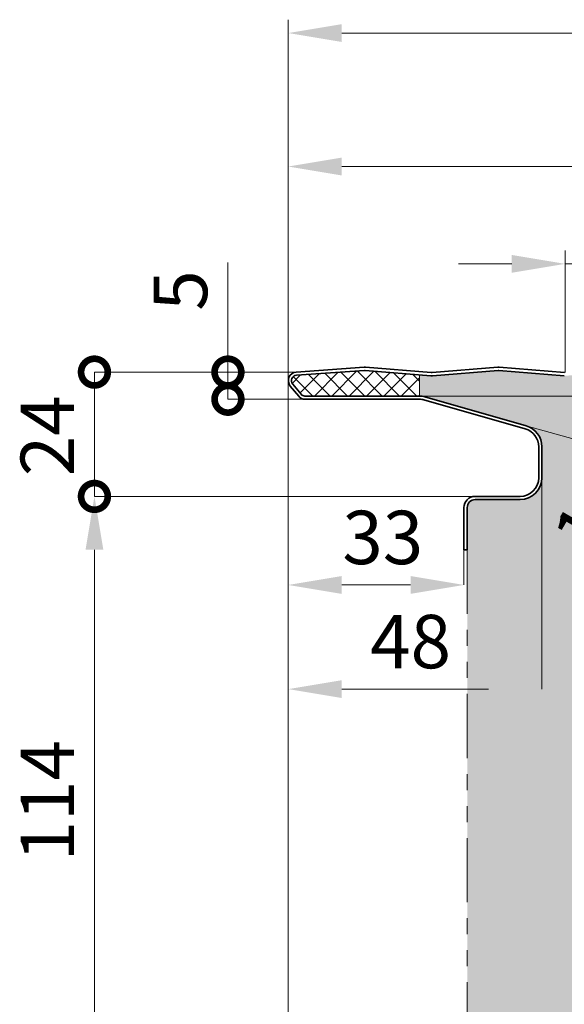
# Model space of a CAD drawing. Units: millimetres. Extents: x -2546 to 1109, y -1462 to 1839.
# Drawn here: x -80 to 22, y 31 to 215 of the extents above; entities that cross this region are included whole.
import ezdxf

# ---------------------------------------------------------------- set-up
doc = ezdxf.new("R2010")
doc.units = ezdxf.units.MM
doc.linetypes.add('ACDINTGB', pattern=[9, 4, -1, 1, -1, 1, -1])
doc.layers.get('0').update_dxf_attribs({"linetype": 'CONTINUOUS'})
doc.layers.get('DEFPOINTS').update_dxf_attribs({"linetype": 'CONTINUOUS'})
doc.layers.add('Aussenschale', color=7, linetype='CONTINUOUS', lineweight=35)
doc.layers.add('Bemaßung', color=1, linetype='CONTINUOUS', lineweight=18)
doc.layers.add('Schraffur', color=7, linetype='CONTINUOUS', lineweight=9, true_color=0xbdbdbd)
doc.layers.add('Schraffur Schaum', color=7, linetype='CONTINUOUS', lineweight=9, true_color=0xede3a5)
doc.styles.add('Arial', font='ARIALN.TTF')
doc.styles.get("Standard").update_dxf_attribs({"font": 'ARIALN.TTF'})
doc.dimstyles.new('AM_DIN$0', dxfattribs={"dimtxt": 3.5, "dimasz": 2, "dimexe": 1, "dimexo": 0, "dimgap": 1.5, "dimtad": 1, "dimdsep": 46, "dimtxsty": 'Standard', "dimcen": 0, "dimclrd": 256, "dimclre": 256, "dimclrt": 2, "dimadec": 0, "dimazin": 2, "dimtp": 0.1, "dimtm": 0.1, "dimtfac": 0.71, "dimtmove": 0, "dimatfit": 3, "dimldrblk": 'NONE', "dimfxl": 1, "dimlwd": -1, "dimlwe": -1, "dimarcsym": 0})
doc.dimstyles.new('AM_DIN$2', dxfattribs={"dimtxt": 3.5, "dimasz": 2, "dimexe": 1, "dimexo": 0, "dimgap": 1.5, "dimtad": 1, "dimdsep": 46, "dimtxsty": 'Standard', "dimcen": 0, "dimclrd": 256, "dimclre": 256, "dimclrt": 2, "dimadec": 0, "dimazin": 2, "dimtp": 0.1, "dimtm": 0.1, "dimtfac": 0.71, "dimtmove": 0, "dimatfit": 3, "dimldrblk": 'NONE', "dimfxl": 1, "dimlwd": -1, "dimlwe": -1, "dimarcsym": 0})

# ---------------------------------------------------------------- blocks, each defined once
blk = doc.blocks.new('*D287')
at = {"layer": 'Bemaßung', "transparency": 16777216}
for p, q in [((-29.65156405928339, 147.4858856294318), (-29.65156405928339, 190.0803101534475)), ((970.3484359407166, 148.4133784238759), (970.3484359407166, 190.0803101534475)), ((-19.65156405928339, 187.5803101534475), (960.3484359407166, 187.5803101534475))]:
    blk.add_line(p, q, dxfattribs=at)
for points in [[(-19.65156405928339, 189.2469768201142), (-19.65156405928339, 185.9136434867808), (-29.65156405928339, 187.5803101534475)], [(960.3484359407166, 189.2469768201142), (960.3484359407166, 185.9136434867808), (970.3484359407166, 187.5803101534475)]]:
    blk.add_solid(points, dxfattribs=at)
at = {"layer": 'DEFPOINTS', "color": 0, "transparency": 16777216}
for p in [(970.3484359407166, 187.5803101534475), (970.3484359407166, 148.4133784238759), (-29.65156405928339, 147.4858856294318)]:
    blk.add_point(p, dxfattribs=at)
at = {"layer": 'Bemaßung', "transparency": 16777216, "insert": (470.3484359407166, 196.6355625408963), "char_height": 10, "attachment_point": 5, "style": 'Arial'}
blk.add_mtext('(Baubreite = {1000})', dxfattribs=at)
blk = doc.blocks.new('_None')
blk = doc.blocks.new('*D294')
at = {"layer": 'Bemaßung', "transparency": 16777216}
for p, q in [((-29.65156405928339, 147.4858856294318), (-29.65156405928339, 215.0803101534475)), ((1013.699999999871, 128.9999966128469), (1013.699999999871, 215.0803101534475)), ((-19.65156405928339, 212.5803101534475), (1003.699999999871, 212.5803101534475))]:
    blk.add_line(p, q, dxfattribs=at)
for points in [[(-19.65156405928339, 214.2469768201142), (-19.65156405928339, 210.9136434867808), (-29.65156405928339, 212.5803101534475)], [(1003.699999999871, 214.2469768201142), (1003.699999999871, 210.9136434867808), (1013.699999999871, 212.5803101534475)]]:
    blk.add_solid(points, dxfattribs=at)
at = {"layer": 'DEFPOINTS', "color": 0, "transparency": 16777216}
for p in [(1013.699999999871, 212.5803101534475), (-29.65156405928339, 147.4858856294318), (1013.699999999871, 128.9999966128469)]:
    blk.add_point(p, dxfattribs=at)
at = {"layer": 'Bemaßung', "transparency": 16777216, "insert": (492.0242179702936, 220.1860400306644), "char_height": 10, "attachment_point": 5, "style": 'Arial'}
blk.add_mtext('1043.4', dxfattribs=at)
blk = doc.blocks.new('*D296')
at = {"layer": 'Bemaßung', "transparency": 16777216}
for p, q in [((22.20000027324483, 148.9999941210845), (22.20000027324483, 171.8558158274827)), ((47.20000000314673, 148.9999941210772), (47.20000000314673, 171.8558158274827)), ((12.20000027324483, 169.3558158274827), (2.200000273244825, 169.3558158274827)), ((22.20000027324483, 169.3558158274827), (47.20000000314673, 169.3558158274827)), ((57.20000000314673, 169.3558158274827), (67.20000000314673, 169.3558158274827))]:
    blk.add_line(p, q, dxfattribs=at)
for points in [[(12.20000027324483, 171.0224824941494), (12.20000027324483, 167.6891491608161), (22.20000027324483, 169.3558158274827)], [(57.20000000314673, 171.0224824941494), (57.20000000314673, 167.6891491608161), (47.20000000314673, 169.3558158274827)]]:
    blk.add_solid(points, dxfattribs=at)
at = {"layer": 'DEFPOINTS', "color": 0, "transparency": 16777216}
for p in [(47.20000000314673, 169.3558158274827), (22.20000027324483, 148.9999941210845), (47.20000000314673, 148.9999941210772)]:
    blk.add_point(p, dxfattribs=at)
at = {"layer": 'Bemaßung', "transparency": 16777216, "insert": (34.70000013819578, 176.9615457046997), "char_height": 10, "attachment_point": 5, "style": 'Arial'}
blk.add_mtext('25', dxfattribs=at)
blk = doc.blocks.new('_DotSmall')
at = {"color": 0, "linetype": 'ByBlock', "const_width": 0.5}
blk.add_lwpolyline([(-0.0625, 0, 1), (0.0625, 0, 1)], format="xyb", close=True, dxfattribs=at)
blk = doc.blocks.new('*D303')
at = {"layer": 'Bemaßung', "transparency": 16777216}
for p, q in [((-40.94966300937786, 149.0815014842676), (-40.94966300937786, 169.5770802937823)), ((-28.16992809009339, 149.0815014842676), (-40.94966300937786, 149.0815014842676)), ((-40.94966300937787, 143.9999941210858), (-40.94966300937786, 149.0815014842676)), ((-26.54411813111801, 143.9999941210858), (-40.94966300937787, 143.9999941210858))]:
    blk.add_line(p, q, dxfattribs=at)
at = {"layer": 'DEFPOINTS', "color": 0, "transparency": 16777216}
for p in [(-28.16992809009339, 149.0815014842676), (-40.94966300937787, 143.9999941210858), (-26.54411813111801, 143.9999941210858)]:
    blk.add_point(p, dxfattribs=at)
at = {"layer": 'Bemaßung', "transparency": 16777216, "xscale": 10, "yscale": 10, "zscale": 10}
for p, rotation in [((-40.94966300937786, 149.0815014842676), 90), ((-40.94966300937787, 143.9999941210858), 270)]:
    blk.add_blockref('_DotSmall', p, dxfattribs=dict(at, rotation=rotation))
at = {"layer": 'Bemaßung', "transparency": 16777216, "insert": (-48.53492903939154, 164.3587992569473), "char_height": 10, "attachment_point": 5, "rotation": 90, "style": 'Arial'}
blk.add_mtext('5', dxfattribs=at)
blk = doc.blocks.new('*D304')
at = {"layer": 'Bemaßung', "transparency": 16777216}
for p, q in [((-28.16992808999025, 149.0815014842753), (-65.9496630093774, 149.0815014842754)), ((-65.9496630093774, 149.0815014842754), (-65.9496630093774, 125.799994121096)), ((5.348435940722993, 125.799994121096), (-65.9496630093774, 125.799994121096))]:
    blk.add_line(p, q, dxfattribs=at)
at = {"layer": 'DEFPOINTS', "color": 0, "transparency": 16777216}
for p in [(-28.16992808999025, 149.0815014842753), (-65.9496630093774, 125.799994121096), (5.348435940722993, 125.799994121096)]:
    blk.add_point(p, dxfattribs=at)
at = {"layer": 'Bemaßung', "transparency": 16777216, "xscale": 10, "yscale": 10, "zscale": 10}
for p, rotation in [((-65.9496630093774, 149.0815014842754), 90), ((-65.9496630093774, 125.799994121096), 270)]:
    blk.add_blockref('_DotSmall', p, dxfattribs=dict(at, rotation=rotation))
at = {"layer": 'Bemaßung', "transparency": 16777216, "insert": (-73.47012685658069, 137.152373500161), "char_height": 10, "attachment_point": 5, "rotation": 90, "style": 'Arial'}
blk.add_mtext('24', dxfattribs=at)
blk = doc.blocks.new('*D305')
at = {"layer": 'Bemaßung', "transparency": 16777216}
for p, q in [((-5.073186563363372, 144.5999941210841), (52.92064295547414, 144.5999941211031)), ((14.87854909956246, 139.0240039509392), (50.78040693237696, 128.9903702988204))]:
    blk.add_line(p, q, dxfattribs=at)
blk.add_arc((-5.073186563363372, 144.5999941210841), 52.99382951883752, 344.3857071299533, 1.878497357665765e-11, dxfattribs=at)
at = {"layer": 'DEFPOINTS', "color": 0, "transparency": 16777216}
for p in [(-26.544118131118, 144.5999941210771), (-9.848551229370024, 144.5999941210825), (-5.073186563364288, 144.5999941210844), (14.87854909956246, 139.0240039509392), (47.70214191592557, 139.7926381976301)]:
    blk.add_point(p, dxfattribs=at)
at = {"layer": 'Bemaßung', "transparency": 16777216, "xscale": 10, "yscale": 10, "zscale": 10}
for p, rotation in [((47.92064295547414, 144.5999941211014), 90.00000000001879), ((45.96492966874859, 130.3361707013609), 254.3857071299533)]:
    blk.add_blockref('_DotSmall', p, dxfattribs=dict(at, rotation=rotation))
at = {"layer": 'Bemaßung', "transparency": 16777216, "insert": (29.92157844167237, 124.4365367066474), "char_height": 10, "attachment_point": 5, "rotation": 60.05010056970815, "style": 'Arial'}
blk.add_mtext('16°', dxfattribs=at)
blk = doc.blocks.new('*D307')
at = {"layer": 'Bemaßung', "transparency": 16777216}
for p, q in [((5.348435940722993, 125.799994121096), (-65.94962650900203, 125.799994121096)), ((-65.94962650900203, 115.799994121096), (-65.94962650900206, 21.79998685989292)), ((5.448471154148805, 11.7999868598929), (-65.94962650900206, 11.79998685989292))]:
    blk.add_line(p, q, dxfattribs=at)
for points in [[(-67.6162931756687, 115.799994121096), (-64.28295984233536, 115.799994121096), (-65.94962650900203, 125.799994121096)], [(-67.61629317566873, 21.79998685989292), (-64.28295984233539, 21.79998685989292), (-65.94962650900206, 11.79998685989292)]]:
    blk.add_solid(points, dxfattribs=at)
at = {"layer": 'DEFPOINTS', "color": 0, "transparency": 16777216}
for p in [(5.348435940722993, 125.799994121096), (-65.94962650900206, 11.79998685989292), (5.448471154148805, 11.7999868598929)]:
    blk.add_point(p, dxfattribs=at)
at = {"layer": 'Bemaßung', "transparency": 16777216, "insert": (-73.47009035620533, 68.79999049049445), "char_height": 10, "attachment_point": 5, "rotation": 90, "style": 'Arial'}
blk.add_mtext('114', dxfattribs=at)
blk = doc.blocks.new('*D310')
at = {"layer": 'Bemaßung', "transparency": 16777216}
for p, q in [((-29.65156405928339, 147.4858856294318), (-29.65156405928341, -31.83916822318133)), ((0, 3.39998801756883), (-2.157775994744408e-15, -31.83916822318133)), ((-10, -26.83916822318133), (-19.65156405928341, -26.83916822318133)), ((-14.8257820296417, -26.83916822318133), (-19.52586068329401, -51.83916822318133)), ((-19.52586068329401, -51.83916822318133), (-36.24482384836905, -51.83916822318133))]:
    blk.add_line(p, q, dxfattribs=at)
for points in [[(-19.65156405928341, -25.17250155651466), (-19.65156405928341, -28.505834889848), (-29.65156405928341, -26.83916822318133)], [(-10, -25.17250155651466), (-10, -28.505834889848), (-1.85161429495757e-15, -26.83916822318133)]]:
    blk.add_solid(points, dxfattribs=at)
at = {"layer": 'DEFPOINTS', "color": 0, "transparency": 16777216}
for p in [(-29.65156405928339, 147.4858856294318), (0, 3.39998801756883), (-29.65156405928341, -26.83916822318133)]:
    blk.add_point(p, dxfattribs=at)
at = {"layer": 'Bemaßung', "transparency": 16777216, "insert": (-27.88534226583153, -44.23343834596442), "char_height": 10, "attachment_point": 5, "style": 'Arial'}
blk.add_mtext('30', dxfattribs=at)
blk = doc.blocks.new('*D291')
at = {"layer": 'Bemaßung', "transparency": 16777216}
for p, q in [((-29.6515640592956, 147.4858856294159), (-29.65156405929561, 89.71438743474437)), ((17.84843594071079, 129.2999941210874), (17.84843594071078, 89.71438743474437)), ((7.848435940710782, 89.71438743474437), (-19.65156405929561, 89.71438743474437))]:
    blk.add_line(p, q, dxfattribs=at)
for points in [[(-19.65156405929561, 91.38105410141104), (-19.65156405929561, 88.0477207680777), (-29.65156405929561, 89.71438743474437)], [(7.848435940710782, 91.38105410141104), (7.848435940710782, 88.0477207680777), (17.84843594071078, 89.71438743474437)]]:
    blk.add_solid(points, dxfattribs=at)
at = {"layer": 'DEFPOINTS', "color": 0, "transparency": 16777216}
for p in [(-29.6515640592956, 147.4858856294159), (17.84843594071079, 129.2999941210874), (-29.65156405929561, 89.71438743474437)]:
    blk.add_point(p, dxfattribs=at)
at = {"layer": 'Bemaßung', "transparency": 16777216, "insert": (-6.751596084899048, 97.32011731196128), "char_height": 10, "attachment_point": 5, "style": 'Arial'}
blk.add_mtext('48', dxfattribs=at)
blk = doc.blocks.new('*D292')
at = {"layer": 'Bemaßung', "transparency": 16777216}
for p, q in [((-29.65156405929738, 147.4858856294156), (-29.65156405929738, 109.2161207002121)), ((3.248435940710465, 123.1405182200963), (3.248435940710464, 109.2161207002121)), ((-6.751564059289536, 109.2161207002121), (-19.65156405929738, 109.2161207002121))]:
    blk.add_line(p, q, dxfattribs=at)
for points in [[(-19.65156405929738, 110.8827873668787), (-19.65156405929738, 107.5494540335454), (-29.65156405929738, 109.2161207002121)], [(-6.751564059289536, 110.8827873668787), (-6.751564059289536, 107.5494540335454), (3.248435940710464, 109.2161207002121)]]:
    blk.add_solid(points, dxfattribs=at)
at = {"layer": 'DEFPOINTS', "color": 0, "transparency": 16777216}
for p in [(-29.65156405929738, 147.4858856294156), (3.248435940710465, 123.1405182200963), (-29.65156405929738, 109.2161207002121)]:
    blk.add_point(p, dxfattribs=at)
at = {"layer": 'Bemaßung', "transparency": 16777216, "insert": (-11.95845439321363, 116.821850577429), "char_height": 10, "attachment_point": 5, "style": 'Arial'}
blk.add_mtext('33', dxfattribs=at)
blk = doc.blocks.new('04-Vertrieb-Superwall-ML_150')
at = {"layer": 'Schraffur'}
h = blk.add_hatch(dxfattribs=at)
h.set_pattern_fill('_U', color=1, scale=2.3, angle=45, style=0, double=1, pattern_type=0)
h.set_pattern_definition([(45, (89965.65728937932, 116722.5280716285), (-1.626345596729059, 1.626345596729059), []), (135, (89965.65728937932, 116722.5280716285), (-1.626345596729059, -1.626345596729059), [])])
edge = h.paths.add_edge_path()
edge.add_line((-5.073186563376495, 148.5767857241517), (-15.22822902541286, 149.3971278716635))
edge.add_arc((-15.29999972673015, 148.4999941205242), 0.900000000556062, 85.42607866228897, 94.10581953039869)
edge.add_line((-15.36443860536149, 149.3976842852935), (-28.12716234462771, 148.4830239845396))
edge.add_arc((-28.05156405928339, 147.4858856294231), 0.999999999995696, 94.33559912654162, 219.4999999999211)
edge.add_line((-28.82318864267056, 146.8498074091476), (-27.23858025616703, 144.9275237228285))
edge.add_arc((-26.54411813111567, 145.4999941210699), 0.8999999999964117, 219.4999999994816, 269.9999999995368)
edge.add_line((-26.54411813112294, 144.5999941210757), (-5.073186563376495, 144.5999941210684))
edge.add_line((-5.073186563376495, 144.5999941210684), (-5.073186563376495, 148.5767857241517))
at = {"layer": 'Schraffur Schaum'}
h = blk.add_hatch(color=256, dxfattribs=at)
edge = h.paths.add_edge_path()
edge.add_line((118.6250886335911, 0.5999925951981595), (67.3627663740408, 0.5999925952054355))
edge.add_line((67.3627663740408, 0.5999925952054355), (118.6250886335913, 0.5999925952056628))
edge.add_arc((118.6250886335915, 2.099992595205663), 1.5, 269.9999999999935, 299.9998899876712)
edge.add_line((119.3750861393364, 0.8009530494733781), (123.2000034919535, 3.009260320466524))
edge.add_arc((124.25, 1.190604956434981), 2.100000000007268, 60.00012971435501, 119.9998899876681, ccw=False)
edge.add_line((125.2999958826742, 3.009260681523642), (129.1249173448027, 0.8009527915763783))
edge.add_arc((129.874914403852, 2.099992595205435), 1.499999999998402, 240.0001297143684, 270.0000000000011)
edge.add_line((129.874914403852, 0.5999925952070271), (181.1251242321819, 0.5999925952054355))
edge.add_arc((181.1251242321819, 2.099992595205435), 1.5, 270, 299.9999847802266)
edge.add_line((181.8751238871116, 0.8009542903024567), (185.7000004831062, 3.009246467924754))
edge.add_arc((186.7500000000072, 1.190592841063221), 2.099999999997372, 60.00002481076791, 119.9999847802465, ccw=False)
edge.add_line((187.7999992124751, 3.009246643689153), (191.6248778089893, 0.8009541647560354))
edge.add_arc((192.374877246468, 2.099992595205435), 1.500000000000903, 240.0000248107594, 269.9999999999783)
edge.add_line((192.3748772464674, 0.599992595204526), (243.6251242360256, 0.5999925951908835))
edge.add_arc((243.6300748653085, 2.081516586025714), 1.481532262270876, 269.8085423456903, 300.1914561793041)
edge.add_line((244.3751241984831, 0.8009544691077508), (248.2000010756052, 3.009246809037563))
edge.add_arc((249.2500000000074, 1.179552213426973), 2.109568689199874, 60.149947951336, 119.85003466376759, ccw=False)
edge.add_line((250.2999994795823, 3.009246490442933), (254.1248773932784, 0.8009544057255198))
edge.add_arc((254.8668408591914, 2.070000376668531), 1.470029748377978, 239.686779092861, 270.3132273259961)
edge.add_line((254.8748772485657, 0.5999925952054355), (306.1251242321815, 0.5999925952054355))
edge.add_arc((306.1251242321815, 2.099992595205435), 1.5, 270, 299.999984780245)
edge.add_line((306.8751238871117, 0.8009542903026841), (310.7000004831062, 3.009246467924754))
edge.add_arc((311.7500000000073, 1.190592841063108), 2.099999999997485, 60.0000248107695, 119.99998478024551, ccw=False)
edge.add_line((312.7999992124751, 3.009246643689153), (316.6248778089893, 0.8009541647560354))
edge.add_arc((317.374877246468, 2.099992595205435), 1.500000000000918, 240.0000248107585, 269.9999999999935)
edge.add_line((317.3748772464678, 0.599992595204526), (368.6250886335882, 0.5999925952054355))
edge.add_arc((368.6442505068915, 2.028378142793258), 1.428514070615426, 269.2314199647271, 300.7696431931378)
edge.add_line((369.375060725465, 0.8009544692498594), (373.1999376024135, 3.0092468090794))
edge.add_arc((374.2499365276306, 1.185399917609061), 2.10449880648177, 60.07070607673239, 119.92927654321969, ccw=False)
edge.add_line((375.2999360060917, 3.009246490573673), (379.1249297649743, 0.8009456209036898))
edge.add_arc((379.8749144038521, 2.099992595205435), 1.499999999998412, 240.0006775200935, 270.0000000000065)
edge.add_line((379.8749144038523, 0.5999925952070271), (431.1251242321717, 0.5999925952127114))
edge.add_arc((431.1592602430535, 1.972595261395213), 1.373027074186897, 268.5753733958765, 301.4246250549352)
edge.add_line((431.8751241970729, 0.8009544692639565), (435.7000010739003, 3.009246809023693))
edge.add_arc((436.7499999985014, 1.180732497617896), 2.108545073902707, 60.1339846380734, 119.8659979262498, ccw=False)
edge.add_line((437.7999994795376, 3.009246489498423), (441.6248773916151, 0.80095440573416))
edge.add_arc((442.3679225188318, 2.074037192469291), 1.47406100381283, 239.729679719344, 270.2703266884863)
edge.add_line((442.3748772466459, 0.5999925952054355), (493.6251242321742, 0.5999925952054355))
edge.add_arc((493.6251242321742, 2.099992595205435), 1.5, 270, 299.999984780245)
edge.add_line((494.3751238871045, 0.8009542903026841), (498.2000004830988, 3.009246467924754))
edge.add_arc((499.2499999999999, 1.190592841063108), 2.099999999997485, 60.00002481076808, 119.99998478024551, ccw=False)
edge.add_line((500.2999992124678, 3.009246643689153), (504.1248778089821, 0.8009541647560354))
edge.add_arc((504.8748772464608, 2.099992595205322), 1.500000000000819, 240.0000248107563, 269.9999999999739)
edge.add_line((504.8748772464601, 0.599992595204526), (556.1251242335884, 0.5999925951908835))
edge.add_arc((556.1325719686427, 2.07219726273604), 1.47222350609518, 269.7101488979763, 300.2898496047992)
edge.add_line((556.8751241969534, 0.8009544691950623), (560.7000010740009, 3.009246809081674))
edge.add_arc((561.7499999990686, 1.184448604246199), 2.10532330795394, 60.08362323432101, 119.91635936281651, ccw=False)
edge.add_line((562.7999994783954, 3.009246490157807), (566.6248773915993, 0.8009544057318863))
edge.add_arc((567.3502105732186, 2.007933907261645), 1.408157569830554, 238.9962775551609, 271.0041611754998)
edge.add_line((567.374888564966, 0.5999925952054355), (618.625124232174, 0.5999925952054355))
edge.add_arc((618.625124232174, 2.099992595205322), 1.499999999999886, 270, 299.9999847802472)
edge.add_line((619.3751238871042, 0.8009542903026841), (623.200000483099, 3.009246467924754))
edge.add_arc((624.25, 1.190592841063221), 2.099999999997386, 60.000024810766604, 119.9999847802471, ccw=False)
edge.add_line((625.2999992124679, 3.009246643689153), (629.124877808982, 0.800954164755808))
edge.add_arc((629.8748772464603, 2.099992595205549), 1.500000000001042, 240.0000248107763, 270.0000000000086)
edge.add_line((629.8748772464605, 0.599992595204526), (681.125124232174, 0.5999925952054355))
edge.add_arc((681.125124232174, 2.099992595205322), 1.499999999999886, 270, 299.9999847802472)
edge.add_line((681.8751238871042, 0.8009542903026841), (685.700000483099, 3.009246467924754))
edge.add_arc((686.75, 1.190592841063221), 2.099999999997386, 60.000024810766604, 119.9999847802471, ccw=False)
edge.add_line((687.7999992124679, 3.009246643689153), (691.624877808982, 0.800954164755808))
edge.add_arc((692.3748772464603, 2.099992595205549), 1.500000000001042, 240.0000248107763, 270.0000000000086)
edge.add_line((692.3748772464605, 0.599992595204526), (743.625124232174, 0.5999925952054355))
edge.add_arc((743.625124232174, 2.099992595205322), 1.499999999999886, 270, 299.9999847802472)
edge.add_line((744.3751238871042, 0.8009542903026841), (748.200000483099, 3.009246467924754))
edge.add_arc((749.25, 1.190592841063221), 2.099999999997386, 60.000024810766604, 119.9999847802471, ccw=False)
edge.add_line((750.2999992124679, 3.009246643689153), (754.124877808982, 0.800954164755808))
edge.add_arc((754.8748772464603, 2.099992595205549), 1.500000000001042, 240.0000248107763, 270.0000000000086)
edge.add_line((754.8748772464605, 0.599992595204526), (806.0109031351252, 0.5999925952054355))
edge.add_arc((806.041175821636, 1.98701338498347), 1.387351111588218, 268.7496785573834, 301.2503198961515)
edge.add_line((806.7609031000713, 0.8009544692878308), (810.5857799769101, 3.009246809058254))
edge.add_arc((811.6357789035322, 1.194404422691036), 2.096699938775868, 59.9479376446576, 120.0520450063556, ccw=False)
edge.add_line((812.685778379683, 3.009246491121644), (816.5106562945449, 0.800954405741436))
edge.add_arc((817.1891577996067, 1.833153034269003), 1.235232083903815, 236.6816338738528, 273.3188048481773)
edge.add_line((817.2606674677215, 0.5999925952054355), (868.6251242321738, 0.5999925952054355))
edge.add_arc((868.625124232174, 2.099992595205322), 1.499999999999886, 269.9999999999913, 299.9999847802472)
edge.add_line((869.3751238871042, 0.8009542903026841), (873.200000483099, 3.009246467924754))
edge.add_arc((874.25, 1.190592841063221), 2.099999999997386, 60.000024810766604, 119.9999847802471, ccw=False)
edge.add_line((875.2999992124679, 3.009246643689153), (879.124877808982, 0.800954164755808))
edge.add_arc((879.8748772464602, 2.099992595205549), 1.500000000000986, 240.00002481078, 270.0000000000217)
edge.add_line((879.8748772464608, 0.599992595204526), (931.1259992741763, 0.5999925952127114))
edge.add_arc((931.1426304189735, 2.037924306256286), 1.438027885891636, 269.3373455004874, 300.6626480752161)
edge.add_line((931.8759991296882, 0.800954405754851), (935.7008775849046, 3.009248679219013))
edge.add_arc((936.7509099243398, 1.168552014241868), 2.119134758885761, 60.46499014653199, 119.7027595016911, ccw=False)
edge.add_line((937.7955486094257, 3.012315053230282), (941.6257362444003, 0.8009545793719326))
edge.add_arc((942.3757364000123, 2.099992595205322), 1.499999999999479, 239.999993136515, 270.0000082501141)
edge.add_line((942.3757366159998, 0.5999925952058902), (995.2003938635952, 0.6000002181680202))
edge.add_arc((995.1297351961329, 2.098335078175182), 1.500000000000079, 272.6999614314212, 314.99755959358)
edge.add_line((996.1903501901171, 1.037629730523918), (1001.077817459529, 5.92468067490006))
edge.add_arc((1002.70416305626, 4.298335078172272), 2.299999999999971, 89.99994918333738, 135.0000000000441, ccw=False)
edge.add_line((1002.704165096171, 6.598335078171317), (1012.099995788202, 6.598326744841529))
edge.add_arc((1012.099996150924, 8.498328411507487), 1.900001666665992, 269.9999890619055, 449.9999890619055)
edge.add_line((1012.099996513645, 10.39833007817344), (1004.001628137298, 10.39832232111064))
edge.add_arc((1004.000000000233, 12.69832174484316), 2.300000000000045, 180.0000000040159, 270.040558865255, ccw=False)
edge.add_line((1001.700000000233, 12.69832174468195), (1001.699999999866, 17.99832841150771))
edge.add_line((1001.699999999866, 17.99832841150771), (1001.699999999866, 123.0999941242347))
edge.add_line((1001.699999999866, 123.0999941242347), (1001.699999999867, 124.9999996393834))
edge.add_arc((1003.799999999867, 124.9999996393889), 2.100000000000023, 89.96117103938252, 180.0000000001489, ccw=False)
edge.add_line((1003.801423155495, 127.0999991571574), (1011.202131834581, 127.0999937041632))
edge.add_arc((1011.199995158584, 128.9999973442024), 1.900004841453376, 270.0644327530121, 449.9354765957228)
edge.add_line((1011.202134840697, 130.9000009808586), (993.0842976288915, 130.8999864743231))
edge.add_arc((993.0842988299071, 129.3999864743236), 1.500000000000026, 90.00004587541694, 135.0000005909139)
edge.add_line((992.0236386471882, 130.4606466351644), (991.3033287591494, 129.7403367322732))
edge.add_arc((990.2002421691236, 130.8434232995495), 1.560000000000003, 225.0000007303773, 315.00000059082043, ccw=False)
edge.add_line((989.0971556045342, 129.740336706837), (988.3768317351668, 130.4606605578423))
edge.add_arc((987.3161715769045, 129.4000003725449), 1.500000000000012, 45.00000073020346, 90.00000000006948)
edge.add_line((987.3161715769027, 130.9000003725449), (981.1999999998709, 130.9000003725508))
edge.add_arc((981.1999999998684, 133.0000003725507), 2.099999999999909, 180, 270.00000000006827, ccw=False)
edge.add_line((979.0999999998685, 133.0000003725507), (979.0999999998627, 140.8999941210853))
edge.add_arc((976.5999999998627, 140.8999941210858), 2.5, 359.9999999999896, 450)
edge.add_line((976.5999999998627, 143.3999941210858), (974.4581798248933, 143.3999941210774))
edge.add_arc((974.4581798248931, 144.9999941210773), 1.599999999999909, 219.5000000000241, 270.0000000000041, ccw=False)
edge.add_line((973.2235804914733, 143.9822689686324), (969.6682493491124, 148.2952305259704))
edge.add_arc((968.8966247657252, 147.6591523056923), 0.9999999999998967, 39.50000000003254, 85.39643881289174)
edge.add_line((968.9768856441324, 148.6559261975038), (959.7722347774303, 149.397090624754))
edge.add_arc((959.6999999998608, 148.4999941210764), 0.9000000000006373, 85.39643964298628, 94.5739213413457)
edge.add_line((959.6282292985309, 149.3971278716575), (947.36771673073, 148.406702192514))
edge.add_arc((947.1999999998624, 150.4999941210766), 2.099999999999603, 265.41918770356335, 274.58081229558707, ccw=False)
edge.add_line((947.0322832689637, 148.4067021925165), (934.7715679286949, 149.3971440703957))
edge.add_arc((934.6999999998621, 148.4999941210764), 0.9000000000006044, 85.43902868237377, 94.56093737243366)
edge.add_line((934.6284326025507, 149.3971441127964), (922.3677167340686, 148.4067021922471))
edge.add_arc((922.2000000031716, 150.4999941208073), 2.099999999999575, 265.4191988615337, 274.5808122963931, ccw=False)
edge.add_line((922.0322836799276, 148.4067021595855), (909.7715679321026, 149.397144070388))
edge.add_arc((909.7000000031719, 148.499994121077), 0.9000000000001153, 85.43902867611999, 94.56097132388723)
edge.add_line((909.6284320742411, 149.397144070388), (897.3677167342028, 148.4067021925272))
edge.add_arc((897.2000000031699, 150.4999941210768), 2.099999999999886, 265.4191877101422, 274.58081230011095, ccw=False)
edge.add_line((897.0322832725116, 148.4067021924972), (884.7715679321027, 149.397144070388))
edge.add_arc((884.700000003173, 148.4999941210768), 0.9000000000001473, 85.43902867618549, 94.5609713245406)
edge.add_line((884.628432074232, 149.3971440703871), (872.3677167342034, 148.4067021925272))
edge.add_arc((872.2000000031715, 150.499994121077), 2.099999999999926, 265.4191877093115, 274.580812300086, ccw=False)
edge.add_line((872.0322832724828, 148.4067021924997), (859.7715679321026, 149.397144070388))
edge.add_arc((859.7000000031719, 148.499994121077), 0.9000000000001153, 85.43902867611999, 94.56097132388723)
edge.add_line((859.6284320742411, 149.397144070388), (847.3677167342028, 148.4067021925272))
edge.add_arc((847.2000000031699, 150.4999941210768), 2.099999999999886, 265.4191877101422, 274.58081230011095, ccw=False)
edge.add_line((847.0322832725116, 148.4067021924972), (834.7715679321027, 149.397144070388))
edge.add_arc((834.700000003173, 148.4999941210768), 0.9000000000001473, 85.43902867618549, 94.5609713245406)
edge.add_line((834.628432074232, 149.3971440703871), (822.3677167342034, 148.4067021925272))
edge.add_arc((822.2000000031715, 150.499994121077), 2.099999999999926, 265.4191877093115, 274.580812300086, ccw=False)
edge.add_line((822.0322832724828, 148.4067021924997), (809.7715679321026, 149.397144070388))
edge.add_arc((809.7000000031719, 148.499994121077), 0.9000000000001153, 85.43902867611999, 94.56097132388723)
edge.add_line((809.6284320742411, 149.397144070388), (797.3677167342028, 148.4067021925272))
edge.add_arc((797.2000000031699, 150.4999941210768), 2.099999999999886, 265.4191877101422, 274.58081230011095, ccw=False)
edge.add_line((797.0322832725116, 148.4067021924972), (784.7715679321027, 149.397144070388))
edge.add_arc((784.700000003173, 148.4999941210768), 0.9000000000001473, 85.43902867618549, 94.5609713245406)
edge.add_line((784.628432074232, 149.3971440703871), (772.3677167342034, 148.4067021925272))
edge.add_arc((772.2000000031715, 150.499994121077), 2.099999999999926, 265.4191877093115, 274.580812300086, ccw=False)
edge.add_line((772.0322832724828, 148.4067021924997), (759.7715679321026, 149.397144070388))
edge.add_arc((759.7000000031719, 148.499994121077), 0.9000000000001153, 85.43902867611999, 94.56097132388723)
edge.add_line((759.6284320742411, 149.397144070388), (747.3677167342028, 148.4067021925272))
edge.add_arc((747.2000000031699, 150.4999941210768), 2.099999999999886, 265.4191877101422, 274.58081230011095, ccw=False)
edge.add_line((747.0322832725116, 148.4067021924972), (734.7715679321027, 149.397144070388))
edge.add_arc((734.700000003173, 148.4999941210768), 0.9000000000001473, 85.43902867618549, 94.5609713245406)
edge.add_line((734.628432074232, 149.3971440703871), (722.3677167342034, 148.4067021925272))
edge.add_arc((722.2000000031715, 150.499994121077), 2.099999999999926, 265.4191877093115, 274.580812300086, ccw=False)
edge.add_line((722.0322832724828, 148.4067021924997), (709.7715679321026, 149.397144070388))
edge.add_arc((709.7000000031719, 148.499994121077), 0.9000000000001153, 85.43902867611999, 94.56097132388723)
edge.add_line((709.6284320742411, 149.397144070388), (697.3677167342028, 148.4067021925272))
edge.add_arc((697.2000000031699, 150.4999941210768), 2.099999999999886, 265.4191877101422, 274.58081230011095, ccw=False)
edge.add_line((697.0322832725116, 148.4067021924972), (684.7715679321027, 149.397144070388))
edge.add_arc((684.700000003173, 148.4999941210768), 0.9000000000001473, 85.43902867618549, 94.5609713245406)
edge.add_line((684.628432074232, 149.3971440703871), (672.3677167342034, 148.4067021925272))
edge.add_arc((672.2000000031715, 150.499994121077), 2.099999999999926, 265.4191877093115, 274.580812300086, ccw=False)
edge.add_line((672.0322832724828, 148.4067021924997), (659.7715679321026, 149.397144070388))
edge.add_arc((659.7000000031719, 148.499994121077), 0.9000000000001153, 85.43902867611999, 94.56097132388723)
edge.add_line((659.6284320742411, 149.397144070388), (647.3677167342028, 148.4067021925272))
edge.add_arc((647.2000000031699, 150.4999941210768), 2.099999999999886, 265.4191877101422, 274.58081230011095, ccw=False)
edge.add_line((647.0322832725116, 148.4067021924972), (634.7715679321027, 149.397144070388))
edge.add_arc((634.700000003173, 148.4999941210768), 0.9000000000001473, 85.43902867618549, 94.5609713245406)
edge.add_line((634.628432074232, 149.3971440703871), (622.3677167342034, 148.4067021925272))
edge.add_arc((622.2000000031715, 150.499994121077), 2.099999999999926, 265.4191877093115, 274.580812300086, ccw=False)
edge.add_line((622.0322832724828, 148.4067021924997), (609.7715679321026, 149.397144070388))
edge.add_arc((609.7000000031719, 148.499994121077), 0.9000000000001153, 85.43902867611999, 94.56097132388723)
edge.add_line((609.6284320742411, 149.397144070388), (597.3677167342028, 148.4067021925272))
edge.add_arc((597.2000000031699, 150.4999941210768), 2.099999999999886, 265.4191877101422, 274.58081230011095, ccw=False)
edge.add_line((597.0322832725116, 148.4067021924972), (584.7715679321027, 149.397144070388))
edge.add_arc((584.700000003173, 148.4999941210768), 0.9000000000001473, 85.43902867618549, 94.5609713245406)
edge.add_line((584.628432074232, 149.3971440703871), (572.3677167342034, 148.4067021925272))
edge.add_arc((572.2000000031715, 150.499994121077), 2.099999999999926, 265.4191877093115, 274.580812300086, ccw=False)
edge.add_line((572.0322832724828, 148.4067021924997), (559.7715679321026, 149.397144070388))
edge.add_arc((559.7000000031719, 148.499994121077), 0.9000000000001153, 85.43902867611999, 94.56097132388723)
edge.add_line((559.6284320742411, 149.397144070388), (547.3677167342028, 148.4067021925272))
edge.add_arc((547.2000000031699, 150.4999941210768), 2.099999999999886, 265.4191877101422, 274.58081230011095, ccw=False)
edge.add_line((547.0322832725116, 148.4067021924972), (534.7715679321027, 149.397144070388))
edge.add_arc((534.700000003173, 148.4999941210768), 0.9000000000001473, 85.43902867618549, 94.5609713245406)
edge.add_line((534.628432074232, 149.3971440703871), (522.3677167342034, 148.4067021925272))
edge.add_arc((522.2000000031715, 150.499994121077), 2.099999999999926, 265.4191877093115, 274.580812300086, ccw=False)
edge.add_line((522.0322832724828, 148.4067021924997), (509.7715679321025, 149.397144070388))
edge.add_arc((509.7000000031724, 148.4999941210772), 0.8999999999998435, 85.43902867615489, 94.56097132420813)
edge.add_line((509.6284320742366, 149.3971440703875), (497.3677167342034, 148.4067021925272))
edge.add_arc((497.2000000031707, 150.4999941210773), 2.100000000000326, 265.41918770898405, 274.5808123001053, ccw=False)
edge.add_line((497.0322832724701, 148.4067021925006), (484.7715679321025, 149.397144070388))
edge.add_arc((484.7000000031717, 148.499994121077), 0.9000000000001289, 85.43902867610916, 94.57392134665224)
edge.add_line((484.6282293017587, 149.3971278716509), (472.37019389237, 148.4067021925272))
edge.add_arc((472.2024771613373, 150.499994121077), 2.099999999999985, 265.41918770898485, 274.58081230010606, ccw=False)
edge.add_line((472.0347604306367, 148.4067021925006), (459.7740450902691, 149.397144070388))
edge.add_arc((459.7024771613389, 148.4999941210768), 0.900000000000188, 85.43902867615303, 94.5609713242064)
edge.add_line((459.6309092324032, 149.3971440703875), (447.37019389237, 148.4067021925272))
edge.add_arc((447.2024771613373, 150.499994121077), 2.099999999999985, 265.41918770898485, 274.58081230010606, ccw=False)
edge.add_line((447.0347604306367, 148.4067021925006), (434.7740450902691, 149.397144070388))
edge.add_arc((434.7024771613389, 148.4999941210768), 0.900000000000188, 85.43902867615303, 94.5609713242064)
edge.add_line((434.6309092324032, 149.3971440703875), (422.37019389237, 148.4067021925272))
edge.add_arc((422.2024771613373, 150.499994121077), 2.099999999999985, 265.41918770898485, 274.58081230010606, ccw=False)
edge.add_line((422.0347604306367, 148.4067021925006), (409.7740450902691, 149.397144070388))
edge.add_arc((409.7024771613389, 148.4999941210768), 0.900000000000188, 85.43902867615303, 94.5609713242064)
edge.add_line((409.6309092324032, 149.3971440703875), (397.37019389237, 148.4067021925272))
edge.add_arc((397.2024771613373, 150.499994121077), 2.099999999999985, 265.4260786650715, 274.58081230010606, ccw=False)
edge.add_line((397.0350121918021, 148.4066820363704), (384.7715679321142, 149.3971440703875))
edge.add_arc((384.7000000031784, 148.4999941210768), 0.9000000000001822, 85.4390286757936, 94.56097132384699)
edge.add_line((384.6284320742482, 149.397144070388), (372.3677167338806, 148.4067021925006))
edge.add_arc((372.20000000318, 150.499994121077), 2.099999999999977, 265.41918769989394, 274.58081229101515, ccw=False)
edge.add_line((372.0322832721473, 148.4067021925272), (359.7715679321142, 149.3971440703875))
edge.add_arc((359.7000000031784, 148.4999941210768), 0.9000000000001822, 85.4390286757936, 94.56097132384699)
edge.add_line((359.6284320742482, 149.397144070388), (347.3677167338806, 148.4067021925006))
edge.add_arc((347.20000000318, 150.499994121077), 2.099999999999977, 265.41918769989394, 274.58081229101515, ccw=False)
edge.add_line((347.0322832721473, 148.4067021925272), (334.7715679321142, 149.3971440703875))
edge.add_arc((334.7000000031784, 148.4999941210768), 0.9000000000001822, 85.4390286757936, 94.56097132384699)
edge.add_line((334.6284320742482, 149.397144070388), (322.3677167338806, 148.4067021925006))
edge.add_arc((322.20000000318, 150.499994121077), 2.099999999999977, 265.41918769989394, 274.58081229101515, ccw=False)
edge.add_line((322.0322832721473, 148.4067021925272), (309.7715679321142, 149.3971440703875))
edge.add_arc((309.7000000031784, 148.4999941210768), 0.9000000000001822, 85.4390286757936, 94.56097132384699)
edge.add_line((309.6284320742482, 149.397144070388), (297.3677167338806, 148.4067021925006))
edge.add_arc((297.20000000318, 150.499994121077), 2.099999999999977, 265.41918769989394, 274.58081229101515, ccw=False)
edge.add_line((297.0322832721473, 148.4067021925272), (284.7715679321142, 149.3971440703875))
edge.add_arc((284.7000000031784, 148.4999941210768), 0.9000000000001822, 85.4390286757936, 94.56097132384699)
edge.add_line((284.6284320742482, 149.397144070388), (272.3677167338806, 148.4067021925006))
edge.add_arc((272.20000000318, 150.499994121077), 2.099999999999977, 265.41918769989394, 274.58081229101515, ccw=False)
edge.add_line((272.0322832721473, 148.4067021925272), (259.7715679321188, 149.3971440703871))
edge.add_arc((259.7000000031778, 148.4999941210768), 0.9000000000001447, 85.43902867545943, 94.56097132381814)
edge.add_line((259.6284320742481, 149.397144070388), (247.3677167338361, 148.4067021924969))
edge.add_arc((247.2000000031808, 150.4999941210771), 2.100000000000099, 265.41918769989263, 274.5808122897749, ccw=False)
edge.add_line((247.032283272148, 148.4067021925272), (234.7715679321189, 149.3971440703871))
edge.add_arc((234.7000000031778, 148.4999941210768), 0.9000000000001516, 85.43902867545401, 94.5609713238163)
edge.add_line((234.6284320742481, 149.397144070388), (222.3677167338361, 148.4067021924969))
edge.add_arc((222.2000000031808, 150.499994121077), 2.099999999999985, 265.4191876998932, 274.58081228977505, ccw=False)
edge.add_line((222.032283272148, 148.4067021925272), (209.7715679322631, 149.3971440703755))
edge.add_arc((209.7000000031782, 148.4999941210767), 0.9000000000001348, 85.43902866627482, 94.5609713610302)
edge.add_line((209.6284320736659, 149.3971440703414), (197.3677167338734, 148.4067021925006))
edge.add_arc((197.2000000031727, 150.499994121077), 2.099999999999981, 265.4191876998947, 274.5808122910166, ccw=False)
edge.add_line((197.03228327214, 148.4067021925272), (184.7715679321069, 149.3971440703875))
edge.add_arc((184.7000000031711, 148.4999941210768), 0.9000000000001844, 85.43902867579179, 94.56097132384699)
edge.add_line((184.6284320742409, 149.397144070388), (172.3677167338734, 148.4067021925006))
edge.add_arc((172.2000000031727, 150.499994121077), 2.099999999999981, 265.4191876998947, 274.5808122910166, ccw=False)
edge.add_line((172.03228327214, 148.4067021925272), (159.7715679321069, 149.3971440703875))
edge.add_arc((159.7000000031711, 148.4999941210768), 0.9000000000001844, 85.43902867579179, 94.56097132384699)
edge.add_line((159.6284320742409, 149.397144070388), (147.3677167338734, 148.4067021925006))
edge.add_arc((147.2000000031727, 150.499994121077), 2.099999999999981, 265.4191876998947, 274.5808122910166, ccw=False)
edge.add_line((147.03228327214, 148.4067021925272), (134.7715679321069, 149.3971440703875))
edge.add_arc((134.7000000031711, 148.4999941210768), 0.9000000000001844, 85.43902867579179, 94.56097132384699)
edge.add_line((134.6284320742409, 149.397144070388), (122.3677167338741, 148.4067021925006))
edge.add_arc((122.2000000031731, 150.4999941210768), 2.099999999999898, 265.4191876998859, 274.580812291027, ccw=False)
edge.add_line((122.0322832721401, 148.4067021925272), (109.7715679318414, 149.3971440704089))
edge.add_arc((109.7000000031722, 148.4999941210772), 0.899999999999948, 85.43902869281833, 94.56097132083325)
edge.add_line((109.6284320742893, 149.3971440703918), (97.36771673383195, 148.4067021924972))
edge.add_arc((97.20000000317366, 150.4999941210768), 2.099999999999886, 265.41918769988905, 274.58081228985776, ccw=False)
edge.add_line((97.03228327214076, 148.4067021925272), (84.77156793184494, 149.3971440704087))
edge.add_arc((84.70000000317252, 148.4999941210772), 0.8999999999999779, 85.43902869261245, 94.56097132085762)
edge.add_line((84.62843207428918, 149.3971440703918), (72.36771673387481, 148.4067021925008))
edge.add_arc((72.20000000317202, 150.499994121077), 2.099999999999926, 265.41918769991486, 274.5808122910755, ccw=False)
edge.add_line((72.03228327214006, 148.4067021925272), (59.77156793184416, 149.3971440704087))
edge.add_arc((59.70000000317212, 148.4999941210772), 0.8999999999999474, 85.43902869263681, 94.56097132083238)
edge.add_line((59.62843207428918, 149.3971440703918), (47.36771673407807, 148.4067021925172))
edge.add_arc((47.20000000317153, 150.4999941210771), 2.099999999999993, 265.4191877036585, 274.58081229665197, ccw=False)
edge.add_line((47.03228327227635, 148.4067021925163), (34.77156793183926, 149.3971440704091))
edge.add_arc((34.7000000031726, 148.4999941210772), 0.8999999999999729, 85.43902869298044, 94.56097132085404)
edge.add_line((34.62843207428931, 149.3971440703918), (22.37049774506581, 148.4069268474137))
edge.add_arc((22.20000027326853, 150.4999941210843), 2.100000000000047, 265.41918770496056, 274.6569284089255, ccw=False)
edge.add_line((22.03228354242091, 148.4067021925197), (9.771568201946689, 149.3971440704157))
edge.add_arc((9.700000273270682, 148.4999941210845), 0.9000000000000362, 85.43902869238383, 94.5609713194481)
edge.add_line((9.628432344409408, 149.3971440704009), (-2.632282995740635, 148.406702192531))
edge.add_arc((-2.799999726730261, 150.4999941210843), 2.100000000000056, 265.4191877024719, 274.5808122989262, ccw=False)
edge.add_line((-2.967716457668807, 148.406702192527), (-5.073186563376495, 148.5767857241516))
edge.add_line((-5.073186563376495, 148.5767857241516), (-5.073186563376495, 144.599994121077))
edge.add_arc((-5.073186563375996, 140.999994121077), 3.600000000000023, 73.99999999995322, 90.00000000000801, ccw=False)
edge.add_line((-4.080892082431966, 144.4605362264541), (14.87854909957271, 139.024003950923))
edge.add_arc((13.74843594071947, 135.0828309975768), 4.10000000000006, 1.5916157281026244e-12, 73.99999999994878, ccw=False)
edge.add_line((17.84843594071953, 135.0828309975769), (17.84843594071952, 129.2999941210811))
edge.add_arc((13.74843594071957, 129.2999941210875), 4.099999999999952, 269.99999999999994, 359.99999999991104, ccw=False)
edge.add_line((13.74843594071956, 125.1999941210876), (5.348435940718264, 125.1999941210887))
edge.add_arc((5.348435940718058, 123.6999941210887), 1.5, 89.99999999999213, 180)
edge.add_line((3.848435940718062, 123.6999941210887), (3.848435940718062, 115.7999941210873))
edge.add_line((3.848435940718062, 115.7999941210873), (3.848435940722993, 18.09999352656439))
edge.add_line((3.848435940722993, 18.09999352656439), (3.848434538586393, 13.99998740707076))
edge.add_arc((5.448434538586252, 13.99998685989692), 1.599999999999953, 179.9999804057802, 270.0000000000001)
edge.add_line((5.448434538586255, 12.39998685989701), (12.20887099581081, 12.39998685989701))
edge.add_arc((12.20887109792616, 8.499986859896921), 3.900000000000092, -90.10590355764822, 90.00000150019969, ccw=False)
edge.add_line((12.20166247552573, 4.599993521984175), (1.699999302174447, 4.599986859896603))
edge.add_arc((1.699999999997084, 3.499986859896921), 1.099999999999903, 90.00003634753814, 222.9902670293964)
edge.add_line((0.8953835018687464, 2.749925335127386), (2.545271478111562, 1.100037358884606))
edge.add_arc((3.70720166666446, 2.200000193224582), 1.59999999999994, 223.4307038593006, 269.9999916949203)
edge.add_line((3.707201434742885, 0.6000001932246732), (56.12506525757014, 0.5999925952054355))
edge.add_arc((56.12506547499666, 2.099992595205435), 1.500000000000016, 269.9999916949188, 299.9997816753202)
edge.add_line((56.87506052502665, 0.8009516316748204), (60.70000692996292, 3.009266035062979))
edge.add_arc((61.75000000000733, 1.190608686127121), 2.099999999995163, 59.9999128439203, 119.99978167547289, ccw=False)
edge.add_line((62.80000276646743, 3.009260436849559), (66.62488938666843, 0.8009533593525475))
edge.add_arc((67.36882690175845, 2.077374330910857), 1.477394166426881, 239.7650484442538, 270.2350378947488)
edge.add_line((67.37488742914188, 0.5999925952040712), (118.6250886335911, 0.5999925951981595))
at = {"layer": 'Aussenschale'}
for p, q in [((-15.41775738885683, 149.9953646882059), (-28.16992809970309, 149.0815016150445)), ((-15.3717341246351, 149.3971307751999), (-28.12594529211258, 148.4831155087522)), ((-29.28616339270722, 146.4681604769794), (-27.70155500619641, 144.5458767906675)), ((-27.2385802561743, 144.9275237228212), (-28.82318864267056, 146.8498074091476)), ((-26.54411813112294, 144.5999941210684), (-5.073186563376495, 144.5999941210684)), ((-26.54411813112294, 143.9999941210772), (-5.073186563376495, 143.9999941210772)), ((-4.246274495924283, 143.8837792088962), (14.71316668608286, 138.4472469333705)), ((-4.080892082432385, 144.4605362264556), (14.87854909957476, 139.0240039509299)), ((17.24843594071952, 135.0828309975768), (17.24843594071952, 129.2999941210874)), ((17.84843594071079, 135.0821831909197), (17.84843594071079, 129.2999941210874)), ((13.74843594071952, 125.7999941210874), (5.348435940718062, 125.7999941210874)), ((13.74843594071952, 125.1999941210888), (5.348435940718062, 125.1999941210888))]:
    blk.add_line(p, q, dxfattribs=at)
for points in [[(-2.967929227144324, 148.4067193804149), (-15.22869355607456, 149.3971652156833)], [(-2.91961756226867, 149.0047712034502), (-15.18038189119891, 149.9952170387187)], [(-2.68038189119163, 149.0047712034502), (9.580382437738606, 149.9952170387187)], [(-2.632070226315975, 148.4067193804149), (9.628694102614261, 149.3971652156833)], [(22.03207077285568, 148.4067193804149), (9.77130644392544, 149.3971652156833)], [(22.08038243773133, 149.0047712034502), (9.819618108801095, 149.9952170387187)], [(3.248435940719517, 123.6999941210888), (3.248435940719517, 115.7999941210874)], [(3.848435940718062, 123.6999941210888), (3.848435940718062, 115.7999941210874)], [(3.848435940718062, 115.7999941210874), (3.248435940719517, 115.7999941210874)]]:
    blk.add_lwpolyline(points, dxfattribs=at)
for centre, radius, start, end in [((-15.29999972673015, 148.4999941210845), 1.5, 85.4260786593485, 94.50264447049614), ((-15.29999972673015, 148.4999941210845), 0.9, 85.4260786593485, 94.57160281359394), ((9.70000027326985, 148.4999941210845), 1.5, 85.4260786593485, 94.57392134065151), ((9.70000027326985, 148.4999941210845), 0.9, 85.4260786593485, 94.57392134065151), ((-28.05156405928339, 147.4858856294231), 1.6, 94.2424752595456, 219.499999999918), ((-28.05156405928339, 147.4858856294231), 1, 94.26567025152617, 219.499999999918), ((-2.79999972673015, 150.4999941210845), 2.1, 265.4260786593485, 274.5739213406507), ((-2.79999972673015, 150.4999941210845), 1.5, 265.4260786593485, 274.5739213406507), ((-26.54411813112294, 145.4999941210772), 1.5, 219.5000000002385, 270), ((-26.54411813112294, 145.4999941210772), 0.9, 219.5000000002385, 270), ((-5.073186563376495, 140.9999941210772), 3.6, 74.00000000005858, 90), ((-5.073186563376495, 140.9999941210772), 3, 74.00000000005858, 90), ((13.74843594071952, 135.0828309975768), 3.5, 0, 74.00000000005858), ((13.74843594071952, 135.0828309975768), 4.1, 0, 74.00000000005858), ((13.74843594071952, 129.2999941210874), 3.5, 270, 0), ((13.74843594071952, 129.2999941210874), 4.1, 270, 0), ((5.348435940718062, 123.6999941210888), 2.1, 90, 180), ((5.348435940718062, 123.6999941210888), 1.5, 90, 180)]:
    blk.add_arc(centre, radius, start, end, dxfattribs=at)
at = {"layer": 'Schraffur', "color": 7}
blk.add_lwpolyline([(-5.073186563376495, 144.5999941210757), (-5.073186563376495, 148.5767857241517)], dxfattribs=at)
at = {"layer": 'Schraffur', "color": 3, "linetype": 'ACDINTGB', "ltscale": 3}
blk.add_lwpolyline([(3.848435940718062, 115.7999941210874), (3.848435940726546, 18.0999935265645)], dxfattribs=at)
at = {"layer": 'Bemaßung'}
for base, p1, p2, override, picture, middle in [((1013.699999999871, 212.5803101534475), (-29.65156405928339, 147.4858856294318), (1013.699999999871, 128.9999966128469), {"dimscale": 5, "dimtxt": 2, "dimasz": 2, "dimexe": 0.5, "dimgap": 0.5, "dimdec": 1, "dimtxsty": 'Arial', "dimclrd": 256, "dimclre": 256, "dimclrt": 256, "dimtol": 0, "dimlim": 0, "dimtp": 1, "dimtm": 1}, '*D294', (492.0242179702936, 220.1860400306644)), ((47.20000000314673, 169.3558158274827), (22.20000027324483, 148.9999941210845), (47.20000000314673, 148.9999941210772), {"dimscale": 5, "dimtxt": 2, "dimexe": 0.5, "dimgap": 0.5, "dimtxsty": 'Arial', "dimclrt": 256, "dimtp": 1, "dimtm": 1}, '*D296', (34.70000013819578, 176.9615457046997))]:
    dim = blk.add_linear_dim(base=base, p1=p1, p2=p2, dimstyle='AM_DIN$0', override=override, dxfattribs=at)
    dim.commit()
    dim.dimension.update_dxf_attribs({"geometry": picture, "text_midpoint": middle})
dim = blk.add_linear_dim(base=(970.3484359407166, 187.5803101534475), p1=(-29.65156405928339, 147.4858856294318), p2=(970.3484359407166, 148.4133784238759), angle=180, text='(Baubreite = {1000})', dimstyle='AM_DIN$0', override={"dimscale": 5, "dimtxt": 2, "dimasz": 2, "dimexe": 0.5, "dimgap": 0.5, "dimtxsty": 'Arial', "dimclrd": 256, "dimclre": 256, "dimclrt": 256, "dimtol": 0, "dimlim": 0, "dimtp": 1, "dimtm": 1}, dxfattribs=at)
dim.commit()
dim.dimension.update_dxf_attribs({"geometry": '*D287', "text_midpoint": (470.3484359407166, 196.6355625408963)})
for base, p1, p2, angle, override, picture, middle in [((-40.94966300937787, 143.9999941210858), (-28.16992809009339, 149.0815014842676), (-26.54411813111801, 143.9999941210858), 90, {"dimscale": 5, "dimtxt": 2, "dimexe": 0, "dimgap": 0.5, "dimdec": 0, "dimtxsty": 'Arial', "dimblk1": 'DotSmall', "dimblk2": 'DotSmall', "dimsah": 1, "dimclrt": 256, "dimtp": 2, "dimtm": 2}, '*D303', (-40.94966300937789, 164.3587992569473)), ((-29.65156405929561, 89.71438743474437), (17.84843594071079, 129.2999941210874), (-29.6515640592956, 147.4858856294159), 180, {"dimscale": 5, "dimtxt": 2, "dimexe": 0, "dimgap": 0.5, "dimdec": 0, "dimtxsty": 'Arial', "dimsah": 1, "dimclrt": 256, "dimtp": 2, "dimtm": 2, "dimtmove": 1}, '*D291', (-6.751596084899049, 89.71438743474437)), ((-29.65156405929738, 109.2161207002121), (3.248435940710465, 123.1405182200963), (-29.65156405929738, 147.4858856294156), 180, {"dimscale": 5, "dimtxt": 2, "dimexe": 0, "dimgap": 0.5, "dimdec": 0, "dimtxsty": 'Arial', "dimclrt": 256, "dimtp": 2, "dimtm": 2}, '*D292', (-11.95845439321363, 109.2161207002121))]:
    dim = blk.add_linear_dim(base=base, p1=p1, p2=p2, angle=angle, dimstyle='AM_DIN$0', override=override, dxfattribs=at)
    dim.commit()
    dim.dimension.update_dxf_attribs({"geometry": picture, "text_midpoint": middle, "dimtype": 160})
dim = blk.add_linear_dim(base=(-65.9496630093774, 125.799994121096), p1=(-28.16992808999025, 149.0815014842753), p2=(5.348435940722993, 125.799994121096), angle=90, text='24', dimstyle='AM_DIN$0', override={"dimscale": 5, "dimtxt": 2, "dimexe": 0, "dimgap": 0.5, "dimdec": 0, "dimtxsty": 'Arial', "dimblk1": 'DotSmall', "dimblk2": 'DotSmall', "dimsah": 1, "dimclrt": 256, "dimtp": 2, "dimtm": 2}, dxfattribs=at)
dim.commit()
dim.dimension.update_dxf_attribs({"geometry": '*D304', "text_midpoint": (-65.94966300937742, 137.152373500161), "dimtype": 160})
dim = blk.add_angular_dim_2l(base=(47.70214191592557, 139.7926381976301), line1=((-5.073186563364288, 144.5999941210844), (14.87854909956246, 139.0240039509392)), line2=((-26.54411813111801, 144.5999941210771), (-9.848551229370017, 144.5999941210825)), dimstyle='AM_DIN$2', override={"dimscale": 5, "dimtxt": 2, "dimtxsty": 'Arial', "dimblk1": 'DotSmall', "dimblk2": 'DotSmall', "dimsah": 1, "dimclrt": 256}, dxfattribs=at)
dim.commit()
dim.dimension.update_dxf_attribs({"geometry": '*D305', "text_midpoint": (40.84396792482515, 118.1432201155587), "dimtype": 162})
dim = blk.add_linear_dim(base=(-29.65156405928341, -26.83916822318133), p1=(0, 3.39998801756883), p2=(-29.65156405928339, 147.4858856294318), text='30', dimstyle='AM_DIN$0', override={"dimscale": 5, "dimtxt": 2, "dimgap": 0.5, "dimtxsty": 'Arial', "dimclrt": 256, "dimtp": 2, "dimtm": 2, "dimtmove": 1, "dimarcsym": 1}, dxfattribs=at)
dim.commit()
dim.dimension.update_dxf_attribs({"geometry": '*D310', "text_midpoint": (-22.02586068329401, -51.83916822318133), "dimtype": 160})
dim = blk.add_linear_dim(base=(-65.94962650900206, 11.79998685989292), p1=(5.348435940722993, 125.799994121096), p2=(5.448471154148805, 11.7999868598929), angle=90, dimstyle='AM_DIN$0', override={"dimscale": 5, "dimtxt": 2, "dimexe": 0, "dimgap": 0.5, "dimdec": 0, "dimtxsty": 'Arial', "dimsah": 1, "dimclrt": 256, "dimtp": 2, "dimtm": 2}, dxfattribs=at)
dim.commit()
dim.dimension.update_dxf_attribs({"geometry": '*D307', "text_midpoint": (-73.47009035620533, 68.79999049049445)})

msp = doc.modelspace()

# ---------------------------------------------------------------- block references
msp.add_blockref('04-Vertrieb-Superwall-ML_150', (0, 0))

doc.saveas('drawing.dxf')
